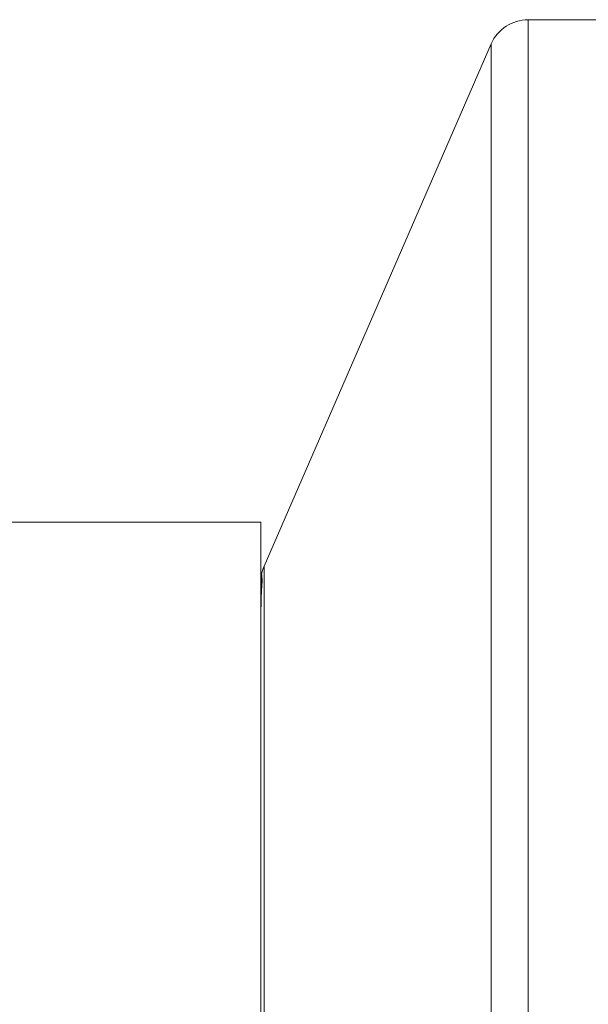
# Model space of a CAD drawing. Units: millimetres. Extents: x -7 to 303, y -11 to 241.
# Drawn here: x 147 to 161, y 13 to 38 of the extents above; entities that cross this region are included whole.
import ezdxf

# ---------------------------------------------------------------- set-up
doc = ezdxf.new("R2010")
doc.units = ezdxf.units.MM

msp = doc.modelspace()

# ---------------------------------------------------------------- linework, layer by layer
at = {"color": 7, "linetype": 'Continuous', "lineweight": 0}
for p, q in [((161.844, 37.733), (159.999, 37.733)), ((159.082, 37.132), (153.427, 24.132)), ((153.344, 25.233), (117.344, 25.233)), ((153.344, 1.233), (153.344, 25.233))]:
    msp.add_line(p, q, dxfattribs=at)
at = {"color": 8, "linetype": 'Continuous', "lineweight": 0}
for p, q in [((159.999, 37.733), (159.999, -11.267)), ((159.082, 37.132), (159.082, -10.666)), ((153.427, 24.132), (153.427, 2.334))]:
    msp.add_line(p, q, dxfattribs=at)
at = {"color": 7, "linetype": 'Continuous', "lineweight": 0}
for centre, start, end in [((159.999, 36.733), 90, 156.4891), ((154.344, 23.733), 156.4891, 169.2937)]:
    msp.add_arc(centre, 1, start, end, dxfattribs=at)
for points, knots in [([(153.38, 23.762), (153.379, 23.777), (153.378, 23.807), (153.375, 23.843), (153.373, 23.873), (153.37, 23.902), (153.367, 23.923), (153.364, 23.93), (153.361, 23.919), (153.358, 23.89), (153.355, 23.841), (153.353, 23.772), (153.351, 23.699), (153.349, 23.63), (153.348, 23.556), (153.346, 23.454), (153.345, 23.313), (153.344, 23.155), (153.344, 23.007), (153.344, 22.879), (153.344, 22.778), (153.344, 22.671), (153.344, 22.596), (153.345, 22.555), (153.345, 22.553)], [0, 0, 0, 0, 0.036481, 0.072985, 0.109557, 0.146151, 0.205995, 0.265939, 0.326188, 0.386543, 0.448121, 0.509815, 0.571867, 0.602948, 0.634043, 0.693888, 0.753844, 0.814138, 0.874547, 0.905418, 0.936304, 0.967239, 0.99819, 1, 1, 1, 1]), ([(153.344, 22.137), (153.344, 22.198), (153.344, 22.344), (153.345, 22.558), (153.346, 22.784), (153.349, 22.995), (153.352, 23.192), (153.357, 23.37), (153.363, 23.531), (153.371, 23.659), (153.377, 23.733), (153.38, 23.762)], [0, 0, 0, 0, 0.085281, 0.206208, 0.327322, 0.449744, 0.572346, 0.695299, 0.810629, 0.926069, 1, 1, 1, 1])]:
    msp.add_open_spline(points, degree=3, knots=knots, dxfattribs=at)

doc.saveas('drawing.dxf')
